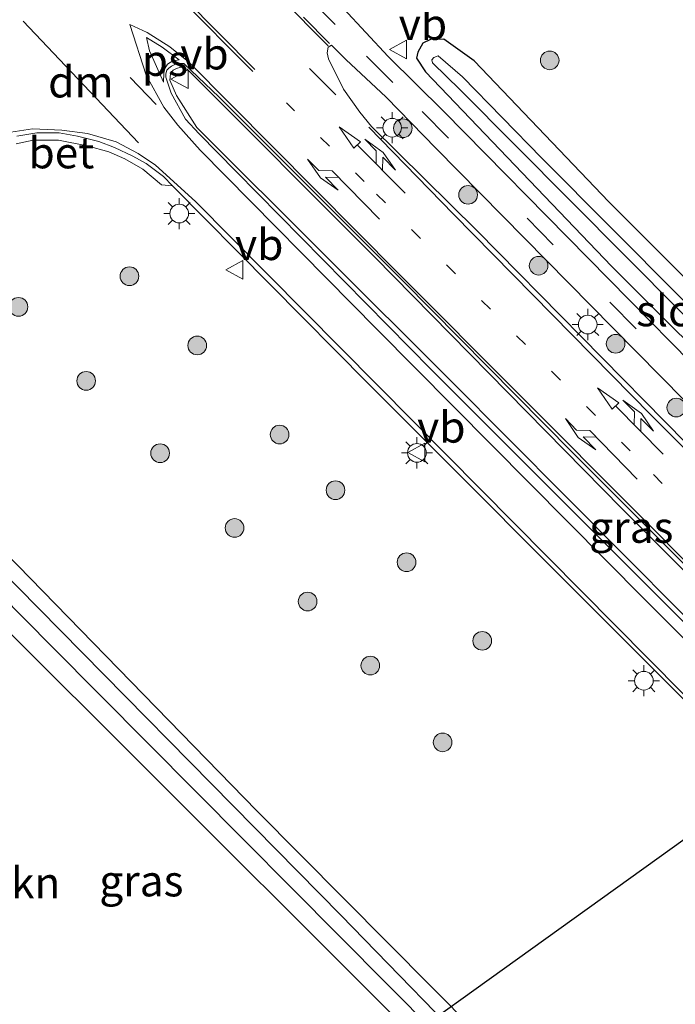
# Model space of a CAD drawing. Units: metres. Extents: x 237848 to 240011, y 487499 to 493750.
# Drawn here: x 238908 to 238960, y 489738 to 489817 of the extents above; entities that cross this region are included whole.
import ezdxf
from ezdxf.enums import TextEntityAlignment as Align

# ---------------------------------------------------------------- set-up
doc = ezdxf.new("R2010")
doc.units = ezdxf.units.M
doc.linetypes.add('VW-1-3_STREEP', pattern=[4, 1, -3])
doc.linetypes.add('VW-3-9_STREEP', pattern=[12, 3, -9])
doc.layers.get('0').update_dxf_attribs({"lineweight": 25})
for name, color, linetype, lineweight in [('B-ME-GR-BOMENSTRUIKEN-GV-B6', 93, 'Continuous', 18), ('B-ME-GR-BOOM-S-B1', 93, 'Continuous', 18), ('B-ME-IE-GRASLAND-GV-B6', 93, 'Continuous', 18), ('B-ME-IE-MEUBILAIR_WEGMEUBILAIR-LICHTMAST-S-B1', 8, 'Continuous', 18), ('B-ME-OG-WATER-GV-B6', 153, 'Continuous', 18), ('B-ME-VH-VERH_SOORT-BETON-OVERIG-GV-B6', 8, 'IE-TERREINAFSCHEIDING-NATUURLIJK-HOUTWAL', 18), ('B-ME-VH-VERH_SOORT-BITUMEN-GV-B6', 8, 'IE-TERREINAFSCHEIDING-NATUURLIJK-HOUTWAL', 18), ('B-ME-VW-MARKERING-13STREEP-045-L-B1', 255, 'VW-1-3_STREEP', 18), ('B-ME-VW-MARKERING-39STREEP-015-L-B1', 255, 'VW-3-9_STREEP', 18), ('B-ME-VW-MARKERING-COMBIRE750-S-B1', 255, 'Continuous', 18), ('B-ME-VW-MARKERING-DRIEHOEK-L-B1', 7, 'VW-HAAIETAND70-R-B', 18), ('B-ME-VW-MARKERING-PIJLLI750-S-B1', 7, 'Continuous', 18), ('B-ME-VW-MARKERING-STREEP-015-L-B1', 7, 'Continuous', 18), ('B-ME-VW-MARKERING-VLAKMARK-GV-B6', 7, 'Continuous', 18), ('B-ME-VW-MEUBILAIR_WEGMEUBILAIR-VERKEERSBORD-S-B1', 8, 'Continuous', 18)]:
    doc.layers.add(name, color=color, linetype=linetype, lineweight=lineweight)
doc.layers.add('B-ME-GW-INSTEEKWATERGANG-L-B1', color=10, linetype='Continuous')
doc.layers.add('B-ME-KL-ELEKTRICITEIT-HOOGSP-L-B1', color=10, linetype='Continuous')
doc.styles.add('NLCS-ISO', font='NLCS-ISO.TTF')
doc.linetypes.add('IE-TERREINAFSCHEIDING-NATUURLIJK-HOUTWAL', pattern='A,7,-1.5,[67,NLCS.SHX,S=0.75,R=45,X=0,Y=0],-1.5,7,-1.5,[70,NLCS.SHX,S=0.75,R=0,X=0,Y=0],-1.5', length=20)
doc.linetypes.add('VW-HAAIETAND70-R-B', pattern='A,0,-0.5,[153,NLCS.SHX,S=1,R=180,X=-0.375,Y=0],-0.5', length=1)

# ---------------------------------------------------------------- blocks, each defined once
blk = doc.blocks.new('pijll')
for p, q in [((5.7, 1.05, 0.1), (4, 0.75, 0.1)), ((7.5, 0.75, 0.1), (5.7, 1.05, 0.1)), ((0, 0, 0.1), (5.45, 0, 0.1)), ((4, 0.75, 0.1), (5.45, 0.75, 0.1)), ((5.45, 0.75, 0.1), (4.7, 0, 0.1)), ((6.2, 0.75, 0.1), (5.45, 0, 0.1)), ((7.5, 0.75, 0.1), (6.2, 0.75, 0.1))]:
    blk.add_line(p, q)
blk = doc.blocks.new('pijlcr')
for p, q in [((0, 0, 0.1), (5.45, 0, 0.1)), ((3.303, -0.75, 0.1), (2.553, 0, 0.1)), ((4.053, -0.75, 0.1), (3.303, 0, 0.1)), ((5.45, 0.375, 0.1), (5.45, -0.375, 0.1)), ((7.5, 0, 0.1), (5.45, 0.375, 0.1)), ((5.45, -0.375, 0.1), (7.5, 0, 0.1)), ((1.853, -0.75, 0.1), (3.303, -0.75, 0.1)), ((3.553, -1.05, 0.1), (1.853, -0.75, 0.1)), ((5.353, -0.75, 0.1), (3.553, -1.05, 0.1)), ((5.353, -0.75, 0.1), (4.053, -0.75, 0.1))]:
    blk.add_line(p, q)
blk = doc.blocks.new('boom')
h = blk.add_hatch(color=256)
edge = h.paths.add_edge_path()
edge.add_arc((0, 0), 0.75, 0, 360)
blk.add_circle((0, 0), 0.75)
blk = doc.blocks.new('lantaarnpaal')
for p, q in [((-0.884, 0.884), (-0.53, 0.53)), ((0, 0.75), (0, 1.25)), ((0.53, 0.53), (0.884, 0.884)), ((-0.75, 0), (-1.25, 0)), ((0.75, 0), (1.25, 0)), ((-0.53, -0.53), (-0.884, -0.884)), ((0, -0.75), (0, -1.25)), ((0.53, -0.53), (0.884, -0.884))]:
    blk.add_line(p, q)
blk.add_circle((0, 0), 0.75)
blk = doc.blocks.new('verkeersbord')
for p, q in [((0, 0.75), (-0.75, -0.625)), ((0.75, -0.625), (0, 0.75)), ((-0.75, -0.625), (0.75, -0.625))]:
    blk.add_line(p, q)

msp = doc.modelspace()

# ---------------------------------------------------------------- linework, layer by layer
at = {"layer": 'B-ME-GR-BOMENSTRUIKEN-GV-B6'}
msp.add_polyline3d([(238889.191, 489734.83, 9.266), (238876.64, 489747.121, 9.191), (238868.736, 489755.006, 9.179), (238866.89, 489757.29, 9.182), (238866.516, 489758.469, 9.131), (238867.946, 489761.421, 9.113), (238872.913, 489768.697, 9.152), (238876.59, 489772.723, 9.161), (238880.927, 489777.524, 9.227), (238883.947, 489780.42, 9.278), (238887.49, 489783.572, 9.29), (238888.53, 489784.175, 9.251), (238890.006, 489783.801, 9.245), (238892.256, 489781.987, 9.29), (238915.949, 489758.389, 9.14), (238938.265, 489736.111, 9.266)], dxfattribs=at)
at = {"layer": 'B-ME-GW-INSTEEKWATERGANG-L-B1'}
for points in [[(238940.228, 489812.545, 9.458), (238955.187, 489796.928, 9.443), (238966.259, 489785.859, 9.434), (238981.258, 489770.814, 9.428), (238985.956, 489766.268, 9.443), (238986.638, 489766.391, 9.443), (238987.16, 489766.873, 9.443), (238987.475, 489767.274, 9.443), (238987.578, 489767.518, 9.443), (238987.66, 489768.293, 9.443), (238987.514, 489768.881, 9.443), (238972.979, 489784.103, 9.233), (238954.952, 489802.094, 9.356), (238944.144, 489813.426, 9.437), (238941.718, 489815.167, 9.515), (238940.627, 489815.134, 9.515), (238940.011, 489814.846, 9.515), (238939.632, 489814.12, 9.515), (238939.511, 489813.642, 9.515), (238940.228, 489812.545, 9.458)], [(238947.714, 489731.997, 9.29), (238926.685, 489753.18, 9.176), (238906.469, 489773.914, 9.206), (238895.811, 489785.612, 9.368), (238892.527, 489788.659, 9.5), (238891.351, 489789.539, 9.554), (238889.596, 489790.05, 9.632), (238888.243, 489789.453, 9.695), (238883.937, 489786.468, 9.668), (238879.379, 489782.495, 9.692), (238876.688, 489779.823, 9.65), (238872.829, 489775.11, 9.539), (238868.541, 489769.136, 9.215), (238866.578, 489765.84, 9.185), (238863.235, 489759.926, 9.206), (238861.289, 489755.887, 9.218), (238860.106, 489751.307, 9.251), (238859.8, 489747.063, 9.26), (238859.581, 489743.039, 9.209), (238859.907, 489738.293, 9.212), (238860.803, 489734.37, 9.167)], [(238889.191, 489734.83, 9.266), (238876.64, 489747.121, 9.191), (238868.736, 489755.006, 9.179), (238866.89, 489757.29, 9.182), (238866.516, 489758.469, 9.131), (238867.946, 489761.421, 9.113), (238872.913, 489768.697, 9.152), (238876.59, 489772.723, 9.161), (238880.927, 489777.524, 9.227), (238883.947, 489780.42, 9.278), (238887.49, 489783.572, 9.29), (238888.53, 489784.175, 9.251), (238890.006, 489783.801, 9.245), (238892.256, 489781.987, 9.29), (238915.949, 489758.389, 9.14), (238938.265, 489736.111, 9.266)]]:
    msp.add_polyline3d(points, dxfattribs=at)
at = {"layer": 'B-ME-IE-GRASLAND-GV-B6'}
for points in [[(238964.899, 489785.775, 9.517), (238941.72, 489809.346, 9.529), (238937.228, 489813.759, 9.616), (238933.65, 489817.619, 9.718), (238932.27, 489819.052, 9.757), (238931.961, 489819.601, 9.778), (238931.88, 489820.569, 9.748), (238932.132, 489821.716, 9.712), (238932.919, 489823.889, 9.682), (238934.209, 489826.129, 9.715), (238935.944, 489828.22, 9.724), (238948.1, 489839.442, 9.559), (238949.572, 489840.395, 9.523), (238951.384, 489841.422, 9.511), (238952.731, 489842.074, 9.508), (238953.811, 489842.387, 9.502), (238955.186, 489842.818, 9.508), (238956.563, 489843.106, 9.517), (238957.754, 489843.351, 9.508), (238958.636, 489843.497, 9.493), (238960.262, 489843.61, 9.499), (238961.675, 489843.551, 9.511)], [(239000.345, 489746.228, 9.559), (238998.354, 489744.856, 9.808), (238994.703, 489748.654, 9.856), (238979.19, 489764.507, 9.844), (238961.153, 489782.732, 9.877), (238944.399, 489799.763, 9.85), (238935.907, 489808.147, 9.847), (238934.95, 489809.289, 9.841), (238933.654, 489811.136, 9.865), (238932.434, 489813.566, 9.829), (238932.344, 489814.05, 9.829), (238932.42, 489814.508, 9.829), (238932.681, 489814.681, 9.808), (238933.845, 489813.524, 9.778), (238937.081, 489810.491, 9.664), (238941.091, 489806.383, 9.595), (238955.279, 489791.96, 9.649), (238968.674, 489778.384, 9.622), (238984.407, 489762.301, 9.604), (239000.345, 489746.228, 9.559)], [(238941.718, 489815.167, 9.515), (238944.144, 489813.426, 9.437), (238954.952, 489802.094, 9.356), (238972.979, 489784.103, 9.233), (238987.514, 489768.881, 9.443), (238987.66, 489768.293, 9.443), (238987.578, 489767.518, 9.443), (238987.475, 489767.274, 9.443), (238987.16, 489766.873, 9.443), (238986.638, 489766.391, 9.443), (238985.956, 489766.268, 9.443), (238981.258, 489770.814, 9.428), (238966.259, 489785.859, 9.434), (238955.187, 489796.928, 9.443), (238940.228, 489812.545, 9.458), (238939.511, 489813.642, 9.515), (238939.632, 489814.12, 9.515), (238940.011, 489814.846, 9.515), (238940.627, 489815.134, 9.515), (238941.718, 489815.167, 9.515)], [(238981.258, 489770.814, 9.428), (238985.956, 489766.268, 9.443), (238986.638, 489766.391, 9.443), (238987.16, 489766.873, 9.443), (238987.475, 489767.274, 9.443), (238987.578, 489767.518, 9.443), (238987.66, 489768.293, 9.443), (238987.514, 489768.881, 9.443), (238972.979, 489784.103, 9.233), (238954.952, 489802.094, 9.356), (238944.144, 489813.426, 9.437), (238941.718, 489815.167, 9.515), (238940.627, 489815.134, 9.515), (238940.011, 489814.846, 9.515), (238939.632, 489814.12, 9.515), (238939.511, 489813.642, 9.515), (238940.228, 489812.545, 9.458), (238955.187, 489796.928, 9.443), (238966.259, 489785.859, 9.434), (238981.258, 489770.814, 9.428)], [(238979.433, 489774.224, 8.57), (238985.768, 489767.703, 8.57), (238986.184, 489768.227, 8.57), (238986.463, 489768.855, 8.57), (238971.798, 489783.27, 8.546), (238949.576, 489805.587, 8.558), (238943.207, 489812.123, 8.561), (238941.243, 489813.83, 8.726), (238940.903, 489813.693, 8.726), (238940.755, 489813.503, 8.726), (238940.789, 489813.254, 8.765), (238943.029, 489811.088, 8.504), (238960.756, 489793.255, 8.564), (238979.433, 489774.224, 8.57)], [(238993.858, 489741.334, 9.997), (238990.438, 489738.986, 9.997), (238984.331, 489745.307, 10.021), (238974.257, 489755.481, 10.054), (238960.784, 489769.105, 10.105), (238942.237, 489787.733, 10.081), (238921.872, 489808.051, 10.081), (238920.217, 489810.621, 10.081), (238919.686, 489811.863, 10.078), (238919.737, 489812.378, 10.078), (238919.952, 489812.666, 10.078), (238920.226, 489812.809, 10.078), (238920.569, 489812.916, 10.078), (238921.083, 489812.742, 10.078), (238936.148, 489797.669, 10.111), (238956.005, 489777.458, 10.108), (238972.489, 489761.005, 10.129), (238979.019, 489754.69, 10.117), (238988.847, 489745.914, 10.102), (238993.858, 489741.334, 9.997)], [(238907.34, 489806.738, 9.848), (238908.71, 489807.044, 9.853), (238910.756, 489807.053, 9.904), (238913.057, 489806.593, 9.957), (238914.803, 489806.101, 9.991), (238916.071, 489805.547, 9.979)], [(238916.071, 489805.547, 9.979), (238917.538, 489804.727, 10.021), (238919.014, 489803.446, 9.991), (238919.896, 489803.382, 9.916), (238935.593, 489787.516, 9.886), (238957.56, 489765.549, 9.88), (238981.211, 489741.873, 9.907)], [(238947.714, 489731.997, 9.29), (238926.685, 489753.18, 9.176), (238906.469, 489773.914, 9.206), (238895.811, 489785.612, 9.368), (238892.527, 489788.659, 9.5), (238891.351, 489789.539, 9.554), (238889.596, 489790.05, 9.632), (238888.243, 489789.453, 9.695), (238883.937, 489786.468, 9.668), (238879.379, 489782.495, 9.692), (238876.688, 489779.823, 9.65), (238872.829, 489775.11, 9.539), (238868.541, 489769.136, 9.215), (238866.578, 489765.84, 9.185), (238863.235, 489759.926, 9.206), (238861.289, 489755.887, 9.218), (238860.106, 489751.307, 9.251), (238859.8, 489747.063, 9.26), (238859.581, 489743.039, 9.209), (238859.907, 489738.293, 9.212), (238860.803, 489734.37, 9.167)], [(238860.803, 489734.37, 9.167), (238859.907, 489738.293, 9.212), (238859.581, 489743.039, 9.209), (238859.8, 489747.063, 9.26), (238860.106, 489751.307, 9.251), (238861.289, 489755.887, 9.218), (238863.235, 489759.926, 9.206), (238866.578, 489765.84, 9.185), (238868.541, 489769.136, 9.215), (238872.829, 489775.11, 9.539), (238876.688, 489779.823, 9.65), (238879.379, 489782.495, 9.692), (238883.937, 489786.468, 9.668), (238888.243, 489789.453, 9.695), (238889.596, 489790.05, 9.632), (238891.351, 489789.539, 9.554), (238892.527, 489788.659, 9.5), (238895.811, 489785.612, 9.368), (238906.469, 489773.914, 9.206), (238926.685, 489753.18, 9.176), (238947.714, 489731.997, 9.29)], [(238945.715, 489732.151, 8.585), (238933.434, 489744.8, 8.465), (238903.986, 489774.669, 8.501), (238890.816, 489787.323, 8.414), (238890.081, 489787.863, 8.414), (238889.414, 489787.855, 8.414), (238888.548, 489787.463, 8.414), (238887.426, 489786.919, 8.414), (238884.857, 489784.659, 8.414), (238880.376, 489780.326, 8.366), (238873.154, 489772.653, 8.336), (238869.064, 489767.367, 8.345), (238866.388, 489762.996, 8.345), (238863.623, 489757.732, 8.27)], [(238891.877, 489730.496, 8.393), (238864.856, 489757.167, 8.369), (238864.591, 489757.796, 8.369), (238866.223, 489761.184, 8.378), (238869.416, 489766.291, 8.396), (238872.215, 489770.162, 8.411), (238877.467, 489776.055, 8.351), (238882.98, 489781.449, 8.351), (238887.988, 489786.166, 8.492), (238888.839, 489786.75, 8.492), (238889.44, 489787.023, 8.492), (238890.713, 489786.231, 8.498), (238893.337, 489783.44, 8.513), (238910.217, 489766.38, 8.537), (238944.897, 489731.448, 8.537)], [(238938.265, 489736.111, 9.266), (238915.949, 489758.389, 9.14), (238892.256, 489781.987, 9.29), (238890.006, 489783.801, 9.245), (238888.53, 489784.175, 9.251), (238887.49, 489783.572, 9.29), (238883.947, 489780.42, 9.278), (238880.927, 489777.524, 9.227), (238876.59, 489772.723, 9.161), (238872.913, 489768.697, 9.152), (238867.946, 489761.421, 9.113), (238866.516, 489758.469, 9.131), (238866.89, 489757.29, 9.182), (238868.736, 489755.006, 9.179), (238876.64, 489747.121, 9.191), (238889.191, 489734.83, 9.266)]]:
    msp.add_polyline3d(points, dxfattribs=at)
at = {"layer": 'B-ME-KL-ELEKTRICITEIT-HOOGSP-L-B1'}
msp.add_polyline3d([(239194.417, 489917.757, 9.217), (239053.482, 489817.23, 9.397), (238893.543, 489702.453, 9.403), (238874.712, 489688.192, 14.47)], dxfattribs=at)
at = {"layer": 'B-ME-OG-WATER-GV-B6'}
for points in [[(238986.184, 489768.227, 8.57), (238985.768, 489767.703, 8.57), (238979.433, 489774.224, 8.57), (238960.756, 489793.255, 8.564), (238943.029, 489811.088, 8.504), (238940.789, 489813.254, 8.765), (238940.755, 489813.503, 8.726), (238940.903, 489813.693, 8.726), (238941.243, 489813.83, 8.726), (238943.207, 489812.123, 8.561), (238949.576, 489805.587, 8.558), (238971.798, 489783.27, 8.546), (238986.463, 489768.855, 8.57), (238986.184, 489768.227, 8.57)], [(238864.591, 489757.796, 8.369), (238863.623, 489757.732, 8.27), (238866.388, 489762.996, 8.345), (238869.064, 489767.367, 8.345), (238873.154, 489772.653, 8.336), (238880.376, 489780.326, 8.366), (238884.857, 489784.659, 8.414), (238887.426, 489786.919, 8.414), (238888.548, 489787.463, 8.414), (238889.414, 489787.855, 8.414), (238890.081, 489787.863, 8.414), (238890.816, 489787.323, 8.414), (238903.986, 489774.669, 8.501), (238933.434, 489744.8, 8.465), (238945.715, 489732.151, 8.585)], [(238944.897, 489731.448, 8.537), (238910.217, 489766.38, 8.537), (238893.337, 489783.44, 8.513), (238890.713, 489786.231, 8.498), (238889.44, 489787.023, 8.492), (238888.839, 489786.75, 8.492), (238887.988, 489786.166, 8.492), (238882.98, 489781.449, 8.351), (238877.467, 489776.055, 8.351), (238872.215, 489770.162, 8.411), (238869.416, 489766.291, 8.396), (238866.223, 489761.184, 8.378), (238864.591, 489757.796, 8.369)]]:
    msp.add_polyline3d(points, dxfattribs=at)
at = {"layer": 'B-ME-VH-VERH_SOORT-BETON-OVERIG-GV-B6'}
for points in [[(238980.994, 489748.294, 9.937), (238959.815, 489769.505, 9.934), (238940.703, 489788.633, 9.938), (238925.035, 489804.519, 9.94), (238922.044, 489807.561, 9.958), (238920.951, 489808.735, 9.961), (238919.793, 489810.816, 9.994), (238919.374, 489812.107, 10.024), (238919.361, 489812.385, 10.024), (238919.466, 489812.661, 10.024), (238919.622, 489812.821, 10.024), (238919.841, 489812.984, 10.023), (238920.096, 489813.127, 10.023), (238920.356, 489813.215, 10.022), (238920.819, 489813.194, 10.021)], [(238920.819, 489813.194, 10.021), (238923.666, 489810.505, 10.006), (238938.444, 489795.72, 10.006), (238952.009, 489781.996, 10.012), (238963.657, 489770.334, 10.03)], [(238972.489, 489761.005, 10.129), (238956.005, 489777.458, 10.108), (238936.148, 489797.669, 10.111), (238921.083, 489812.742, 10.078), (238920.569, 489812.916, 10.078), (238920.226, 489812.809, 10.078), (238919.952, 489812.666, 10.078), (238919.737, 489812.378, 10.078), (238919.686, 489811.863, 10.078), (238920.217, 489810.621, 10.081), (238921.872, 489808.051, 10.081), (238942.237, 489787.733, 10.081), (238960.784, 489769.105, 10.105)], [(238907.392, 489807.356, 9.707), (238909.002, 489807.645, 9.733), (238910.811, 489807.648, 9.787), (238912.288, 489807.376, 9.799)], [(238912.288, 489807.376, 9.799), (238913.984, 489806.948, 9.829), (238915.255, 489806.459, 9.853), (238916.725, 489805.754, 9.886), (238917.804, 489805.183, 9.892), (238919.198, 489804.137, 9.937), (238919.896, 489803.382, 9.916), (238919.014, 489803.446, 9.991), (238917.538, 489804.727, 10.021), (238916.071, 489805.547, 9.979), (238914.803, 489806.101, 9.991), (238913.057, 489806.593, 9.957), (238910.756, 489807.053, 9.904), (238908.71, 489807.044, 9.853), (238907.34, 489806.738, 9.848)]]:
    msp.add_polyline3d(points, dxfattribs=at)
at = {"layer": 'B-ME-VH-VERH_SOORT-BITUMEN-GV-B6'}
for points in [[(238961.675, 489843.551, 9.511), (238960.262, 489843.61, 9.499), (238958.636, 489843.497, 9.493), (238957.754, 489843.351, 9.508), (238956.563, 489843.106, 9.517), (238955.186, 489842.818, 9.508), (238953.811, 489842.387, 9.502), (238952.731, 489842.074, 9.508), (238951.384, 489841.422, 9.511), (238949.572, 489840.395, 9.523), (238948.1, 489839.442, 9.559), (238935.944, 489828.22, 9.724), (238934.209, 489826.129, 9.715), (238932.919, 489823.889, 9.682), (238932.132, 489821.716, 9.712), (238931.88, 489820.569, 9.748), (238931.961, 489819.601, 9.778), (238932.27, 489819.052, 9.757), (238933.65, 489817.619, 9.718), (238937.228, 489813.759, 9.616), (238941.72, 489809.346, 9.529), (238964.899, 489785.775, 9.517)], [(238933.845, 489813.524, 9.778), (238932.681, 489814.681, 9.808), (238932.42, 489814.508, 9.829), (238932.344, 489814.05, 9.829), (238932.434, 489813.566, 9.829), (238933.654, 489811.136, 9.865), (238934.95, 489809.289, 9.841), (238935.907, 489808.147, 9.847), (238944.399, 489799.763, 9.85), (238961.153, 489782.732, 9.877)], [(238920.819, 489813.194, 10.021), (238920.356, 489813.215, 10.022), (238920.096, 489813.127, 10.023), (238919.841, 489812.984, 10.023), (238919.622, 489812.821, 10.024), (238919.466, 489812.661, 10.024), (238919.361, 489812.385, 10.024), (238919.374, 489812.107, 10.024), (238919.793, 489810.816, 9.994), (238920.951, 489808.735, 9.961), (238922.044, 489807.561, 9.958), (238925.035, 489804.519, 9.94), (238940.703, 489788.633, 9.938), (238959.815, 489769.505, 9.934), (238980.994, 489748.294, 9.937)], [(238963.657, 489770.334, 10.03), (238952.009, 489781.996, 10.012), (238938.444, 489795.72, 10.006), (238923.666, 489810.505, 10.006), (238920.819, 489813.194, 10.021)], [(238968.674, 489778.384, 9.622), (238955.279, 489791.96, 9.649), (238941.091, 489806.383, 9.595), (238937.081, 489810.491, 9.664), (238933.845, 489813.524, 9.778)], [(238981.211, 489741.873, 9.907), (238957.56, 489765.549, 9.88), (238935.593, 489787.516, 9.886), (238919.896, 489803.382, 9.916), (238919.198, 489804.137, 9.937), (238917.804, 489805.183, 9.892), (238916.725, 489805.754, 9.886), (238915.255, 489806.459, 9.853), (238913.984, 489806.948, 9.829), (238912.288, 489807.376, 9.799), (238910.811, 489807.648, 9.787), (238909.002, 489807.645, 9.733), (238907.392, 489807.356, 9.707)]]:
    msp.add_polyline3d(points, dxfattribs=at)
at = {"layer": 'B-ME-VW-MARKERING-13STREEP-045-L-B1'}
msp.add_polyline3d([(239012.658, 489725.511, 9.853), (238989.775, 489748.413, 9.952), (238973.219, 489765.15, 9.97), (238956.691, 489782.085, 9.967), (238935.32, 489803.714, 9.982), (238929.06, 489810.054, 9.915)], dxfattribs=at)
at = {"layer": 'B-ME-VW-MARKERING-39STREEP-015-L-B1'}
for p, q in [((238933.019, 489810.679, 9.859), (238919.608, 489824.259, 9.919)), ((238908.245, 489820.772, 9.958), (238918.897, 489809.584, 9.928))]:
    msp.add_line(p, q, dxfattribs=at)
for points in [[(238909.618, 489839.893, 9.598), (238922.458, 489827.017, 9.82), (238935.492, 489813.796, 9.679), (238939.978, 489809.34, 9.598), (238955.04, 489794.023, 9.571), (238972.492, 489776.393, 9.586), (238987.679, 489761.012, 9.58), (238998.692, 489749.858, 9.55), (239020.286, 489728.012, 9.571), (239037.663, 489710.47, 9.535), (239048.69, 489699.247, 9.52), (239066.344, 489681.399, 9.508), (239083.796, 489663.798, 9.586), (239102.709, 489644.598, 9.487), (239114.962, 489632.261, 9.565), (239128.234, 489618.757, 9.55), (239140.924, 489606.03, 9.517), (239155.971, 489590.8, 9.517)], [(238913.226, 489834.325, 9.796), (238921.997, 489825.467, 9.847), (238932.514, 489814.813, 9.758)]]:
    msp.add_polyline3d(points, dxfattribs=at)
at = {"layer": 'B-ME-VW-MARKERING-DRIEHOEK-L-B1'}
for p, q in [((238932.411, 489814.635, 9.762), (238922.298, 489824.848, 9.828)), ((238917.181, 489806.836, 9.858), (238907.922, 489816.617, 9.931))]:
    msp.add_line(p, q, dxfattribs=at)
at = {"layer": 'B-ME-VW-MARKERING-STREEP-015-L-B1'}
for p, q in [((238926.51, 489812.734, 9.988), (238919.279, 489820.055, 9.97)), ((238919.083, 489819.901, 9.97), (238926.366, 489812.548, 9.97))]:
    msp.add_line(p, q, dxfattribs=at)
for points in [[(238916.488, 489816.346, 10.051), (238917.799, 489812.268, 9.989), (238919.203, 489809.706, 9.946), (238920.332, 489808.238, 9.961), (238922.13, 489806.251, 9.925), (238936.358, 489791.846, 9.958), (238957.763, 489770.239, 9.97), (238980.658, 489747.288, 9.958)], [(238974.277, 489759.962, 10.034), (238957.564, 489776.778, 10.06), (238938.057, 489796.342, 10.048), (238921.2, 489813.329, 10.024), (238919.706, 489814.55, 10.012), (238917.87, 489815.704, 10.039), (238916.488, 489816.346, 10.051)], [(238906.566, 489807.627, 9.703), (238908.67, 489807.958, 9.757), (238911.009, 489807.858, 9.799), (238913.081, 489807.573, 9.859), (238915.386, 489806.901, 9.922), (238917.147, 489805.978, 9.913), (238918.534, 489805.031, 9.886), (238921.754, 489802.11, 9.934), (238939.233, 489784.469, 9.91), (238963.558, 489759.913, 9.879)], [(239118.745, 489622.76, 9.736), (239107.222, 489634.468, 9.724), (239095.366, 489646.473, 9.76), (239086.776, 489655.152, 9.784), (239074.995, 489666.943, 9.799), (239054.73, 489687.561, 9.805), (239041.6, 489700.753, 9.844), (239026.568, 489716.05, 9.823), (239017.527, 489725.245, 9.838), (238997.474, 489745.579, 9.904), (238989.728, 489753.406, 9.904), (238982.021, 489761.209, 9.922), (238971.897, 489771.452, 9.892), (238958.371, 489784.964, 9.886), (238942.471, 489801.109, 9.889), (238935.693, 489808.091, 9.883)]]:
    msp.add_polyline3d(points, dxfattribs=at)
at = {"layer": 'B-ME-VW-MARKERING-VLAKMARK-GV-B6'}
msp.add_polyline3d([(238920.455, 489813.505, 10.021), (238919.936, 489813.411, 10.018), (238919.497, 489813.155, 10.009), (238919.284, 489812.812, 10.006), (238919.2, 489812.423, 10.006), (238919.173, 489811.716, 10.006), (238918.05, 489814.218, 10.021), (238917.814, 489815.29, 10.036), (238919.072, 489814.512, 10.048), (238920.455, 489813.505, 10.021)], dxfattribs=at)

# ---------------------------------------------------------------- block references
at = {"layer": 'B-ME-GR-BOOM-S-B1', "rotation": 90}
for p in [(238950.214, 489813.458, 9.347), (238938.415, 489808.002, 9.696), (238943.657, 489802.656, 9.696), (238949.323, 489796.961, 9.696), (238916.451, 489796.115, 9.696), (238907.534, 489793.656, 9.696), (238921.896, 489790.555, 9.696), (238955.51, 489790.691, 9.696), (238912.974, 489787.71, 9.696), (238960.384, 489785.565, 9.696), (238928.515, 489783.396, 9.696), (238918.915, 489781.901, 9.696), (238933.005, 489778.93, 9.696), (238924.896, 489775.897, 9.696), (238938.715, 489773.14, 9.696), (238930.763, 489769.987, 9.696), (238944.793, 489766.829, 9.696), (238935.8, 489764.84, 9.696), (238941.609, 489758.675, 9.696)]:
    msp.add_blockref('boom', p, dxfattribs=at)
at = {"layer": 'B-ME-IE-MEUBILAIR_WEGMEUBILAIR-LICHTMAST-S-B1', "rotation": 90}
for p in [(238937.556, 489808.049, 9.829), (238920.451, 489801.15, 9.868), (238953.266, 489792.236, 9.853), (238939.545, 489781.928, 9.844), (238957.779, 489763.626, 9.859)]:
    msp.add_blockref('lantaarnpaal', p, dxfattribs=at)
at = {"layer": 'B-ME-VW-MARKERING-COMBIRE750-S-B1'}
for p, rotation in [((238938.595, 489802.798, 9.925), 134.9), ((238959.325, 489781.814, 9.931), 134.6)]:
    msp.add_blockref('pijlcr', p, dxfattribs=dict(at, rotation=rotation))
at = {"layer": 'B-ME-VW-MARKERING-PIJLLI750-S-B1'}
for p, rotation in [((238936.551, 489800.709, 10.001), 134.6), ((238957.232, 489779.811, 9.973), 134.1)]:
    msp.add_blockref('pijll', p, dxfattribs=dict(at, rotation=rotation))
at = {"layer": 'B-ME-VW-MEUBILAIR_WEGMEUBILAIR-VERKEERSBORD-S-B1', "rotation": 90}
for p in [(238938.086, 489814.322, 9.655), (238920.536, 489811.946, 10.075), (238924.934, 489796.633, 9.844), (238939.563, 489781.967, 9.856)]:
    msp.add_blockref('verkeersbord', p, dxfattribs=at)

# ---------------------------------------------------------------- texts
at = {"layer": 'B-ME-GR-BOMENSTRUIKEN-GV-B6', "ltscale": 0.2, "style": 'NLCS-ISO'}
msp.add_text('bmn en strkn', height=2.5, dxfattribs=at).set_placement((238900.391, 489747.396), align=Align.MIDDLE_CENTER)
at = {"layer": 'B-ME-IE-GRASLAND-GV-B6', "ltscale": 0.2, "style": 'NLCS-ISO'}
for p in [(238956.772, 489775.951), (238917.408, 489747.552)]:
    msp.add_text('gras', height=2.5, dxfattribs=at).set_placement(p, align=Align.MIDDLE_CENTER)
at = {"layer": 'B-ME-OG-WATER-GV-B6', "ltscale": 0.2, "style": 'NLCS-ISO'}
msp.add_text('sloot', height=2.5, dxfattribs=at).set_placement((238961.149, 489793.346), align=Align.MIDDLE_CENTER)
at = {"layer": 'B-ME-VH-VERH_SOORT-BETON-OVERIG-GV-B6', "ltscale": 0.2, "style": 'NLCS-ISO'}
msp.add_text('bet', height=2.5, dxfattribs=at).set_placement((238910.982, 489806.033), align=Align.MIDDLE_CENTER)
at = {"layer": 'B-ME-VW-MARKERING-DRIEHOEK-L-B1', "ltscale": 0.2, "style": 'NLCS-ISO'}
msp.add_text('dm', height=2.5, dxfattribs=at).set_placement((238912.552, 489811.727), align=Align.MIDDLE_CENTER)
at = {"layer": 'B-ME-VW-MARKERING-VLAKMARK-GV-B6', "ltscale": 0.2, "style": 'NLCS-ISO'}
msp.add_text('ps', height=2.5, dxfattribs=at).set_placement((238919.294, 489813.455), align=Align.MIDDLE_CENTER)
at = {"layer": 'B-ME-VW-MEUBILAIR_WEGMEUBILAIR-VERKEERSBORD-S-B1', "ltscale": 0.2, "style": 'NLCS-ISO'}
for p in [(238938.086, 489814.322, 9.655), (238920.536, 489811.946, 10.075), (238924.934, 489796.633, 9.844), (238939.563, 489781.967, 9.856)]:
    msp.add_text('vb', height=2.5, dxfattribs=at).set_placement(p, align=Align.BOTTOM_LEFT)

doc.saveas('drawing.dxf')
